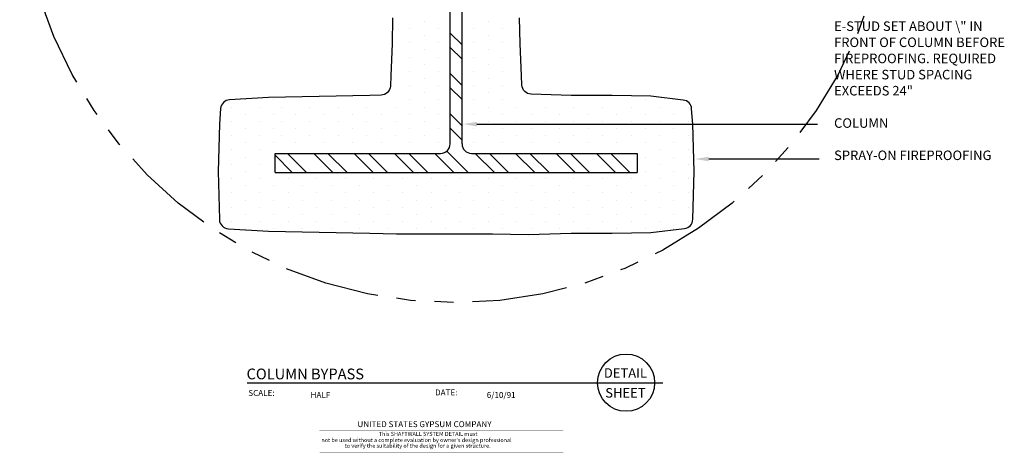
# Model space of a CAD drawing. Extents: x -3 to 9.9, y -0.9 to 12.5.
# Drawn here: x -3 to 9.9, y -0.9 to 4.8 of the extents above; entities that cross this region are included whole.
import ezdxf
from ezdxf.enums import TextEntityAlignment as Align

# ---------------------------------------------------------------- set-up
doc = ezdxf.new("R2010")
doc.units = 0
doc.header["$MEASUREMENT"] = 0
doc.linetypes.add('PHANTOM', pattern=[2.5, 1.25, -0.25, 0.25, -0.25, 0.25, -0.25])
doc.layers.get('0').update_dxf_attribs({"linetype": 'CONTINUOUS'})
doc.styles.add('ARCH', font='usg', dxfattribs={"height": 0.125})
doc.styles.add('ROMAND', font='romand')
doc.styles.add('ROMANS', font='romans', dxfattribs={"height": 0.15})
doc.styles.add('USG', font='usg', dxfattribs={"height": 0.125})

# ---------------------------------------------------------------- blocks, each defined once
blk = doc.blocks.new('SWTITLE')
at = {"color": 7, "linetype": 'Continuous'}
blk.add_line((-2.728, 0), (2.728, 0), dxfattribs=at)
at = {"color": 7, "linetype": 'Continuous', "const_width": 0.003}
for points in [[(-1.781, -0.622), (1.423, -0.622)], [(-1.775, -0.91), (1.423, -0.91)]]:
    blk.add_lwpolyline(points, dxfattribs=at)
at = {"color": 7, "linetype": 'Continuous'}
blk.add_circle((2.246, 0), 0.375, dxfattribs=at)
for s, height, style, p in [('SCALE:', 0.078, 'ARCH', (-2.713, -0.173)), ('DATE:', 0.078, 'ARCH', (-0.261, -0.167)), ('UNITED STATES GYPSUM COMPANY', 0.078, 'ROMAND', (-1.28, -0.582)), ('This SHAFTWALL SYSTEM DETAIL must', 0.053, 'ROMANS', (-1.001, -0.697)), ("not be used without a complete evaluation by owner's design professional", 0.053, 'ROMANS', (-1.754, -0.778)), ('to verify the suitability of the design for a given structure.', 0.053, 'ROMANS', (-1.447, -0.853))]:
    blk.add_text(s, height=height, dxfattribs=dict(at, style=style)).set_placement(p)
at = {"color": 7, "linetype": 'Continuous', "style": 'ARCH'}
for tag, p, height in [('1STTITLE', (-2.737, 0.173), 0.141), ('TITLE', (-2.736, 0.044), 0.141), ('2NDTITLE', (-2.721, 0.044), 0.078), ('SCALE', (-1.895, -0.198), 0.078), ('DATE', (0.417, -0.199), 0.078)]:
    blk.add_attdef(tag, p, '', height=height, dxfattribs=at)

msp = doc.modelspace()

# ---------------------------------------------------------------- linework, layer by layer
at = {"color": 1, "linetype": 'Continuous'}
for p, q in [((2.675, 3.154), (2.675, 6.716)), ((2.831, 3.154), (2.831, 6.716)), ((2.675, 4.607), (2.831, 4.451)), ((2.675, 4.419), (2.831, 4.263)), ((2.675, 4.076), (2.831, 3.92)), ((2.675, 3.889), (2.831, 3.733)), ((2.675, 3.546), (2.831, 3.39)), ((2.675, 3.358), (2.831, 3.202)), ((0.378, 3.029), (2.55, 3.029)), ((0.378, 2.779), (0.378, 3.029)), ((0.378, 3.004), (0.603, 2.779)), ((0.541, 3.029), (0.791, 2.779)), ((0.884, 3.029), (1.134, 2.779)), ((1.071, 3.029), (1.321, 2.779)), ((1.414, 3.029), (1.664, 2.779)), ((1.602, 3.029), (1.852, 2.779)), ((1.944, 3.029), (2.194, 2.779)), ((2.132, 3.029), (2.382, 2.779)), ((2.475, 3.029), (2.725, 2.779)), ((2.632, 3.059), (2.912, 2.779)), ((2.956, 3.029), (5.128, 3.029)), ((3.005, 3.029), (3.255, 2.779)), ((3.193, 3.029), (3.443, 2.779)), ((3.535, 3.029), (3.785, 2.779)), ((3.723, 3.029), (3.973, 2.779)), ((4.066, 3.029), (4.316, 2.779)), ((4.253, 3.029), (4.503, 2.779)), ((4.596, 3.029), (4.846, 2.779)), ((4.784, 3.029), (5.034, 2.779)), ((5.126, 3.029), (5.128, 3.027)), ((5.128, 3.029), (5.128, 2.779)), ((0.378, 2.779), (5.128, 2.779))]:
    msp.add_line(p, q, dxfattribs=at)
at = {"color": 7, "linetype": 'Continuous'}
for p, q in [((2.145, 4.667), (2.145, 4.667)), ((2.332, 4.761), (2.332, 4.761)), ((2.52, 4.667), (2.52, 4.667)), ((2.987, 4.667), (2.987, 4.667)), ((3.175, 4.761), (3.175, 4.761)), ((3.362, 4.667), (3.362, 4.667)), ((2.332, 4.573), (2.332, 4.573)), ((3.175, 4.573), (3.175, 4.573)), ((2.145, 4.479), (2.145, 4.479)), ((2.52, 4.479), (2.52, 4.479)), ((2.987, 4.479), (2.987, 4.479)), ((3.362, 4.479), (3.362, 4.479)), ((2.145, 4.292), (2.145, 4.292)), ((2.332, 4.386), (2.332, 4.386)), ((2.52, 4.292), (2.52, 4.292)), ((2.987, 4.292), (2.987, 4.292)), ((3.175, 4.386), (3.175, 4.386)), ((3.362, 4.292), (3.362, 4.292)), ((2.332, 4.198), (2.332, 4.198)), ((3.175, 4.198), (3.175, 4.198)), ((2.145, 4.104), (2.145, 4.104)), ((2.332, 4.011), (2.332, 4.011)), ((2.52, 4.104), (2.52, 4.104)), ((2.987, 4.104), (2.987, 4.104)), ((3.175, 4.011), (3.175, 4.011)), ((3.362, 4.104), (3.362, 4.104)), ((2.145, 3.917), (2.145, 3.917)), ((2.52, 3.917), (2.52, 3.917)), ((2.987, 3.917), (2.987, 3.917)), ((3.362, 3.917), (3.362, 3.917)), ((2.332, 3.823), (2.332, 3.823)), ((3.175, 3.823), (3.175, 3.823)), ((-0.2, 3.636), (-0.2, 3.636)), ((-0.013, 3.729), (-0.013, 3.729)), ((0.175, 3.636), (0.175, 3.636)), ((0.362, 3.729), (0.362, 3.729)), ((0.457, 3.636), (0.457, 3.636)), ((0.832, 3.636), (0.832, 3.636)), ((1.207, 3.636), (1.207, 3.636)), ((1.582, 3.636), (1.582, 3.636)), ((1.957, 3.636), (1.957, 3.636)), ((2.145, 3.729), (2.145, 3.729)), ((2.332, 3.636), (2.332, 3.636)), ((2.52, 3.729), (2.52, 3.729)), ((2.987, 3.729), (2.987, 3.729)), ((3.175, 3.636), (3.175, 3.636)), ((3.362, 3.729), (3.362, 3.729)), ((3.55, 3.636), (3.55, 3.636)), ((3.925, 3.636), (3.925, 3.636)), ((4.3, 3.636), (4.3, 3.636)), ((4.675, 3.636), (4.675, 3.636)), ((5.05, 3.636), (5.05, 3.636)), ((5.237, 3.729), (5.237, 3.729)), ((5.425, 3.636), (5.425, 3.636)), ((5.612, 3.729), (5.612, 3.729)), ((5.8, 3.636), (5.8, 3.636)), ((-0.013, 3.542), (-0.013, 3.542)), ((0.362, 3.542), (0.362, 3.542)), ((0.645, 3.542), (0.645, 3.542)), ((1.02, 3.542), (1.02, 3.542)), ((1.395, 3.542), (1.395, 3.542)), ((1.77, 3.542), (1.77, 3.542)), ((2.145, 3.542), (2.145, 3.542)), ((2.52, 3.542), (2.52, 3.542)), ((2.987, 3.542), (2.987, 3.542)), ((3.362, 3.542), (3.362, 3.542)), ((3.737, 3.542), (3.737, 3.542)), ((4.112, 3.542), (4.112, 3.542)), ((4.487, 3.542), (4.487, 3.542)), ((4.862, 3.542), (4.862, 3.542)), ((5.237, 3.542), (5.237, 3.542)), ((5.612, 3.542), (5.612, 3.542)), ((-0.2, 3.448), (-0.2, 3.448)), ((0.175, 3.448), (0.175, 3.448)), ((0.457, 3.448), (0.457, 3.448)), ((0.832, 3.448), (0.832, 3.448)), ((1.207, 3.448), (1.207, 3.448)), ((1.582, 3.448), (1.582, 3.448)), ((1.957, 3.448), (1.957, 3.448)), ((2.332, 3.448), (2.332, 3.448)), ((3.027, 3.412), (7.497, 3.412)), ((3.175, 3.448), (3.175, 3.448)), ((3.55, 3.448), (3.55, 3.448)), ((3.925, 3.448), (3.925, 3.448)), ((4.3, 3.448), (4.3, 3.448)), ((4.675, 3.448), (4.675, 3.448)), ((5.05, 3.448), (5.05, 3.448)), ((5.425, 3.448), (5.425, 3.448)), ((5.8, 3.448), (5.8, 3.448)), ((-0.2, 3.261), (-0.2, 3.261)), ((-0.013, 3.354), (-0.013, 3.354)), ((0.175, 3.261), (0.175, 3.261)), ((0.362, 3.354), (0.362, 3.354)), ((0.457, 3.261), (0.457, 3.261)), ((0.645, 3.354), (0.645, 3.354)), ((0.832, 3.261), (0.832, 3.261)), ((1.02, 3.354), (1.02, 3.354)), ((1.207, 3.261), (1.207, 3.261)), ((1.395, 3.354), (1.395, 3.354)), ((1.582, 3.261), (1.582, 3.261)), ((1.77, 3.354), (1.77, 3.354)), ((1.957, 3.261), (1.957, 3.261)), ((2.145, 3.354), (2.145, 3.354)), ((2.332, 3.261), (2.332, 3.261)), ((2.52, 3.354), (2.52, 3.354)), ((2.987, 3.354), (2.987, 3.354)), ((3.175, 3.261), (3.175, 3.261)), ((3.362, 3.354), (3.362, 3.354)), ((3.55, 3.261), (3.55, 3.261)), ((3.737, 3.354), (3.737, 3.354)), ((3.925, 3.261), (3.925, 3.261)), ((4.112, 3.354), (4.112, 3.354)), ((4.3, 3.261), (4.3, 3.261)), ((4.487, 3.354), (4.487, 3.354)), ((4.675, 3.261), (4.675, 3.261)), ((4.862, 3.354), (4.862, 3.354)), ((5.05, 3.261), (5.05, 3.261)), ((5.237, 3.354), (5.237, 3.354)), ((5.425, 3.261), (5.425, 3.261)), ((5.612, 3.354), (5.612, 3.354)), ((5.8, 3.261), (5.8, 3.261)), ((-0.013, 3.167), (-0.013, 3.167)), ((0.362, 3.167), (0.362, 3.167)), ((0.645, 3.167), (0.645, 3.167)), ((1.02, 3.167), (1.02, 3.167)), ((1.395, 3.167), (1.395, 3.167)), ((1.77, 3.167), (1.77, 3.167)), ((2.145, 3.167), (2.145, 3.167)), ((2.52, 3.167), (2.52, 3.167)), ((2.987, 3.167), (2.987, 3.167)), ((3.362, 3.167), (3.362, 3.167)), ((3.737, 3.167), (3.737, 3.167)), ((4.112, 3.167), (4.112, 3.167)), ((4.487, 3.167), (4.487, 3.167)), ((4.862, 3.167), (4.862, 3.167)), ((5.237, 3.167), (5.237, 3.167)), ((5.612, 3.167), (5.612, 3.167)), ((-0.2, 3.073), (-0.2, 3.073)), ((-0.013, 2.979), (-0.013, 2.979)), ((0.175, 3.073), (0.175, 3.073)), ((0.362, 2.979), (0.362, 2.979)), ((5.237, 2.979), (5.237, 2.979)), ((5.425, 3.073), (5.425, 3.073)), ((5.612, 2.979), (5.612, 2.979)), ((5.8, 3.073), (5.8, 3.073)), ((-0.2, 2.886), (-0.2, 2.886)), ((0.175, 2.886), (0.175, 2.886)), ((5.425, 2.886), (5.425, 2.886)), ((5.8, 2.886), (5.8, 2.886)), ((6.069, 2.955), (7.519, 2.955)), ((-0.013, 2.792), (-0.013, 2.792)), ((0.362, 2.792), (0.362, 2.792)), ((5.237, 2.792), (5.237, 2.792)), ((5.612, 2.792), (5.612, 2.792)), ((-0.2, 2.698), (-0.2, 2.698)), ((-0.013, 2.604), (-0.013, 2.604)), ((0.175, 2.698), (0.175, 2.698)), ((0.362, 2.604), (0.362, 2.604)), ((0.55, 2.698), (0.55, 2.698)), ((0.737, 2.604), (0.737, 2.604)), ((0.925, 2.698), (0.925, 2.698)), ((1.112, 2.604), (1.112, 2.604)), ((1.3, 2.698), (1.3, 2.698)), ((1.487, 2.604), (1.487, 2.604)), ((1.675, 2.698), (1.675, 2.698)), ((1.862, 2.604), (1.862, 2.604)), ((2.05, 2.698), (2.05, 2.698)), ((2.237, 2.604), (2.237, 2.604)), ((2.425, 2.698), (2.425, 2.698)), ((2.612, 2.604), (2.612, 2.604)), ((2.8, 2.698), (2.8, 2.698)), ((2.987, 2.604), (2.987, 2.604)), ((3.175, 2.698), (3.175, 2.698)), ((3.362, 2.604), (3.362, 2.604)), ((3.55, 2.698), (3.55, 2.698)), ((3.737, 2.604), (3.737, 2.604)), ((3.925, 2.698), (3.925, 2.698)), ((4.112, 2.604), (4.112, 2.604)), ((4.3, 2.698), (4.3, 2.698)), ((4.487, 2.604), (4.487, 2.604)), ((4.675, 2.698), (4.675, 2.698)), ((4.862, 2.604), (4.862, 2.604)), ((5.05, 2.698), (5.05, 2.698)), ((5.237, 2.604), (5.237, 2.604)), ((5.425, 2.698), (5.425, 2.698)), ((5.612, 2.604), (5.612, 2.604)), ((5.8, 2.698), (5.8, 2.698)), ((-0.2, 2.511), (-0.2, 2.511)), ((0.175, 2.511), (0.175, 2.511)), ((0.55, 2.511), (0.55, 2.511)), ((0.925, 2.511), (0.925, 2.511)), ((1.3, 2.511), (1.3, 2.511)), ((1.675, 2.511), (1.675, 2.511)), ((2.05, 2.511), (2.05, 2.511)), ((2.425, 2.511), (2.425, 2.511)), ((2.8, 2.511), (2.8, 2.511)), ((3.175, 2.511), (3.175, 2.511)), ((3.55, 2.511), (3.55, 2.511)), ((3.925, 2.511), (3.925, 2.511)), ((4.3, 2.511), (4.3, 2.511)), ((4.675, 2.511), (4.675, 2.511)), ((5.05, 2.511), (5.05, 2.511)), ((5.425, 2.511), (5.425, 2.511)), ((5.8, 2.511), (5.8, 2.511)), ((-0.013, 2.417), (-0.013, 2.417)), ((0.362, 2.417), (0.362, 2.417)), ((0.737, 2.417), (0.737, 2.417)), ((1.112, 2.417), (1.112, 2.417)), ((1.487, 2.417), (1.487, 2.417)), ((1.862, 2.417), (1.862, 2.417)), ((2.237, 2.417), (2.237, 2.417)), ((2.612, 2.417), (2.612, 2.417)), ((2.987, 2.417), (2.987, 2.417)), ((3.362, 2.417), (3.362, 2.417)), ((3.737, 2.417), (3.737, 2.417)), ((4.112, 2.417), (4.112, 2.417)), ((4.487, 2.417), (4.487, 2.417)), ((4.862, 2.417), (4.862, 2.417)), ((5.237, 2.417), (5.237, 2.417)), ((5.612, 2.417), (5.612, 2.417)), ((-0.2, 2.323), (-0.2, 2.323)), ((-0.013, 2.229), (-0.013, 2.229)), ((0.175, 2.323), (0.175, 2.323)), ((0.362, 2.229), (0.362, 2.229)), ((0.55, 2.323), (0.55, 2.323)), ((0.737, 2.229), (0.737, 2.229)), ((0.925, 2.323), (0.925, 2.323)), ((1.112, 2.229), (1.112, 2.229)), ((1.3, 2.323), (1.3, 2.323)), ((1.487, 2.229), (1.487, 2.229)), ((1.675, 2.323), (1.675, 2.323)), ((1.862, 2.229), (1.862, 2.229)), ((2.05, 2.323), (2.05, 2.323)), ((2.237, 2.229), (2.237, 2.229)), ((2.425, 2.323), (2.425, 2.323)), ((2.612, 2.229), (2.612, 2.229)), ((2.8, 2.323), (2.8, 2.323)), ((2.987, 2.229), (2.987, 2.229)), ((3.175, 2.323), (3.175, 2.323)), ((3.362, 2.229), (3.362, 2.229)), ((3.55, 2.323), (3.55, 2.323)), ((3.737, 2.229), (3.737, 2.229)), ((3.925, 2.323), (3.925, 2.323)), ((4.112, 2.229), (4.112, 2.229)), ((4.3, 2.323), (4.3, 2.323)), ((4.487, 2.229), (4.487, 2.229)), ((4.675, 2.323), (4.675, 2.323)), ((4.862, 2.229), (4.862, 2.229)), ((5.05, 2.323), (5.05, 2.323)), ((5.237, 2.229), (5.237, 2.229)), ((5.425, 2.323), (5.425, 2.323)), ((5.612, 2.229), (5.612, 2.229)), ((5.8, 2.323), (5.8, 2.323)), ((-0.2, 2.136), (-0.2, 2.136)), ((0.175, 2.136), (0.175, 2.136)), ((0.55, 2.136), (0.55, 2.136)), ((0.925, 2.136), (0.925, 2.136)), ((1.3, 2.136), (1.3, 2.136)), ((1.675, 2.136), (1.675, 2.136)), ((2.05, 2.136), (2.05, 2.136)), ((2.425, 2.136), (2.425, 2.136)), ((2.8, 2.136), (2.8, 2.136)), ((3.175, 2.136), (3.175, 2.136)), ((3.55, 2.136), (3.55, 2.136)), ((3.925, 2.136), (3.925, 2.136)), ((4.3, 2.136), (4.3, 2.136)), ((4.675, 2.136), (4.675, 2.136)), ((5.05, 2.136), (5.05, 2.136)), ((5.425, 2.136), (5.425, 2.136)), ((5.8, 2.136), (5.8, 2.136)), ((-0.013, 2.042), (-0.013, 2.042)), ((0.362, 2.042), (0.362, 2.042)), ((0.737, 2.042), (0.737, 2.042)), ((1.112, 2.042), (1.112, 2.042)), ((1.487, 2.042), (1.487, 2.042)), ((1.862, 2.042), (1.862, 2.042)), ((2.237, 2.042), (2.237, 2.042)), ((2.612, 2.042), (2.612, 2.042)), ((2.987, 2.042), (2.987, 2.042)), ((3.362, 2.042), (3.362, 2.042)), ((3.737, 2.042), (3.737, 2.042)), ((4.112, 2.042), (4.112, 2.042)), ((4.487, 2.042), (4.487, 2.042)), ((4.862, 2.042), (4.862, 2.042)), ((5.237, 2.042), (5.237, 2.042)), ((5.612, 2.042), (5.612, 2.042))]:
    msp.add_line(p, q, dxfattribs=at)
msp.add_lwpolyline([(1.92, 4.807), (1.912, 4.463), (1.895, 4.051), (1.89, 3.912, -0.395), (1.768, 3.792), (1.62, 3.788), (0.29, 3.763), (-0.221, 3.732, 0.373), (-0.338, 3.617), (-0.355, 3.41), (-0.372, 2.79), (-0.354, 2.16, 0.388), (-0.236, 2.039), (0.29, 2.007), (1.62, 1.982), (1.971, 1.973), (3.231, 1.973), (3.703, 1.964), (4.263, 1.981), (4.269, 1.981), (4.445, 1.981), (4.804, 1.981), (5.31, 1.991), (5.751, 2.043, 0.371), (5.861, 2.164), (5.879, 2.79), (5.862, 3.41), (5.845, 3.614, 0.357), (5.736, 3.728), (5.31, 3.779), (4.804, 3.789), (4.445, 3.789), (4.269, 3.789), (4.263, 3.789), (3.738, 3.805, -0.394), (3.617, 3.925), (3.612, 4.051), (3.595, 4.463), (3.586, 4.807)], format="xyb", dxfattribs=at)
at = {"color": 7, "linetype": 'PHANTOM'}
msp.add_circle((2.741, 6.788), 5.717, dxfattribs=at)
at = {"color": 1, "linetype": 'Continuous'}
for centre, start, end in [((2.55, 3.154), 270, 0), ((2.956, 3.154), 180, 270)]:
    msp.add_arc(centre, 0.125, start, end, dxfattribs=at)
at = {"color": 7, "linetype": 'Continuous'}
for points in [[(3.027, 3.382), (3.027, 3.442), (2.847, 3.412)], [(6.069, 2.925), (6.069, 2.985), (5.889, 2.955)]]:
    msp.add_solid(points, dxfattribs=at)

# ---------------------------------------------------------------- block references
ref = msp.add_blockref('SWTITLE', (2.738, 0.022), dxfattribs=dict(at, yscale=1.001))
ref.add_attrib('DATE', '6/10/91', (3.156, -0.178), dxfattribs={"linetype": 'Continuous', "height": 0.078, "style": 'ARCH', "width": 0.999})
ref.add_attrib('SCALE', 'HALF', (0.843, -0.177), dxfattribs={"linetype": 'Continuous', "height": 0.078, "style": 'ARCH', "width": 0.999})
ref.add_attrib('TITLE', 'COLUMN BYPASS', (0.002, 0.066), dxfattribs={"linetype": 'Continuous', "height": 0.141, "style": 'ARCH', "width": 0.999})

# ---------------------------------------------------------------- texts
at = {"color": 7, "linetype": 'Continuous', "style": 'USG'}
for s, p in [('E-STUD SET ABOUT \\" IN', (7.715, 4.634)), ('FRONT OF COLUMN BEFORE', (7.715, 4.423)), ('FIREPROOFING. REQUIRED', (7.715, 4.211)), ('WHERE STUD SPACING ', (7.715, 3.999)), ('EXCEEDS 24"', (7.715, 3.788)), ('COLUMN', (7.715, 3.364)), ('SPRAY-ON FIREPROOFING', (7.715, 2.941))]:
    msp.add_text(s, height=0.125, dxfattribs=at).set_placement(p)
for tag, text, p in [('DETAIL', '602', (4.976, 0.087)), ('SHEET', 'A1', (4.976, -0.174))]:
    msp.add_attdef(tag, text=text, height=0.125, dxfattribs=at).set_placement(p, align=Align.CENTER)

doc.saveas('drawing.dxf')
